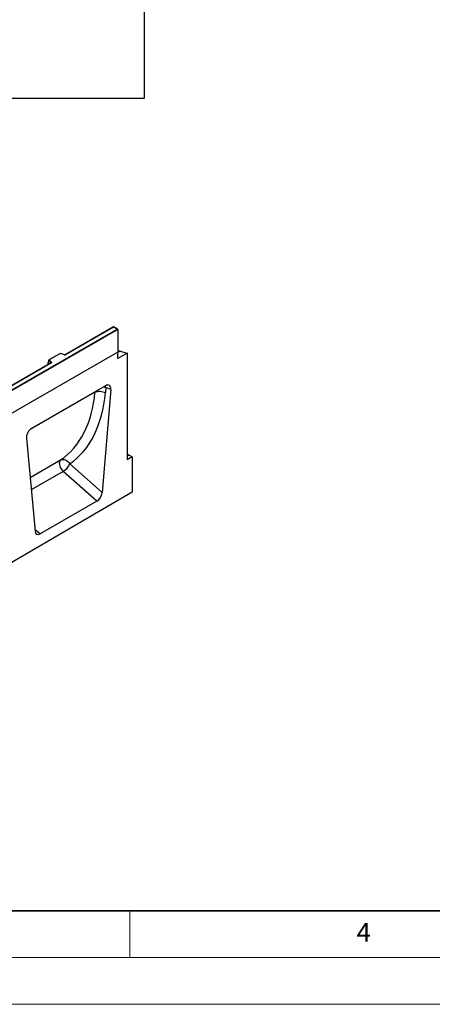
# Model space of a CAD drawing. Units: millimetres. Extents: x 0 to 420, y 0 to 297.
# Drawn here: x 153 to 197, y 0 to 105 of the extents above; entities that cross this region are included whole.
import ezdxf

# ---------------------------------------------------------------- set-up
doc = ezdxf.new("R2010")
doc.units = ezdxf.units.MM
doc.styles.add('SLDTEXTSTYLE0', font='TXT', dxfattribs={"width": 0.605})

msp = doc.modelspace()

# ---------------------------------------------------------------- linework, layer by layer
at = {"color": 7, "linetype": 'Continuous', "lineweight": 25}
for p, q in [((166.5612, 97.0889), (166.5612, 127.6091)), ((128.446, 97.0889), (166.5612, 97.0889)), ((128.346, 51.9583), (163.6306, 72.3277)), ((163.7014, 72.2869), (128.346, 51.8766)), ((163.2417, 72.5691), (158.0833, 69.5912)), ((163.2417, 72.5522), (158.1083, 69.5887)), ((163.6806, 72.3157), (163.2417, 72.5691)), ((163.2417, 72.5691), (163.2417, 72.5522)), ((163.6306, 72.3277), (163.2417, 72.5522)), ((163.7014, 72.2869), (163.7014, 69.8782)), ((163.7014, 69.8782), (92.9907, 29.0578)), ((163.7014, 69.8782), (128.346, 49.468)), ((157.557, 69.7346), (156.3284, 69.0253)), ((157.5629, 69.7211), (156.3726, 69.0339)), ((158.0034, 69.5861), (157.5577, 69.7347)), ((157.9875, 69.5795), (157.5629, 69.7211)), ((163.8842, 69.9579), (163.7014, 69.8524)), ((163.7014, 69.1833), (163.7014, 69.8782)), ((164.6913, 69.7548), (163.7014, 69.1833)), ((163.949, 69.9632), (164.6913, 69.7548)), ((164.6913, 69.7548), (164.6913, 58.311)), ((156.5769, 68.7216), (134.572, 56.0184)), ((156.6019, 68.7191), (134.597, 56.0159)), ((156.3101, 68.9789), (156.2222, 68.6753)), ((156.2222, 68.6753), (156.2222, 68.5372)), ((156.5745, 68.7335), (156.3101, 68.9979)), ((156.3101, 68.9789), (156.3101, 68.9979)), ((156.3726, 69.0339), (156.6178, 68.7888)), ((162.3941, 66.2656), (154.4883, 61.7017)), ((161.2644, 65.5831), (161.2644, 65.5831)), ((162.9541, 65.8658), (162.03, 54.8212)), ((162.4226, 66.0653), (162.3773, 65.5242)), ((162.9541, 65.8658), (162.4226, 66.0653)), ((153.9283, 60.6553), (154.8524, 50.6776)), ((164.805, 58.8506), (164.6913, 58.785)), ((165.257, 58.6375), (164.6913, 58.311)), ((164.905, 58.8407), (165.257, 58.6375)), ((165.257, 58.6375), (165.257, 54.8537)), ((161.4674, 53.8908), (157.8623, 57.0874)), ((158.556, 57.9015), (162.03, 54.8212)), ((165.257, 54.8537), (94.6877, 13.7074)), ((161.4674, 53.8908), (155.415, 50.3968))]:
    msp.add_line(p, q, dxfattribs=at)
at = {"color": 8, "linetype": 'Continuous', "lineweight": 25}
for p, q in [((163.949, 69.9632), (163.7014, 69.8202)), ((156.5745, 68.7202), (156.5745, 68.7335)), ((156.2222, 68.5372), (156.2332, 68.5232)), ((161.2644, 65.5831), (154.3186, 61.5733)), ((161.2644, 65.5831), (161.2671, 65.615)), ((154.3199, 56.4271), (157.5906, 58.3152)), ((164.905, 58.8407), (164.6913, 58.7173)), ((157.8623, 57.0874), (154.4417, 55.1127)), ((154.8304, 50.9152), (155.415, 50.3968))]:
    msp.add_line(p, q, dxfattribs=at)
at = {"color": 7, "linetype": 'Continuous', "lineweight": 35}
msp.add_line((20, 10), (415, 10), dxfattribs=at)
at = {"color": 7, "linetype": 'Continuous', "lineweight": 18}
for p, q in [((165, 10), (165, 5)), ((15, 5), (415, 5)), ((0, 0), (420, 0))]:
    msp.add_line(p, q, dxfattribs=at)
at = {"color": 7, "linetype": 'Continuous', "lineweight": 25, "flags": 128}
for points in [[(156.6178, 68.7888), (156.6248, 68.7802), (156.6293, 68.7712), (156.6311, 68.7618), (156.6303, 68.7524), (156.6269, 68.7432), (156.6209, 68.7344), (156.6125, 68.7263), (156.6019, 68.7191)], [(157.5906, 58.3152), (157.5154, 58.2383), (157.4657, 58.1303), (157.444, 57.9966), (157.4513, 57.8443), (157.4875, 57.6811), (157.5505, 57.5155), (157.6371, 57.356), (157.7429, 57.2108), (157.8623, 57.0874)], [(157.5906, 58.3152), (157.7052, 58.3617), (157.8322, 58.3786), (157.9664, 58.365), (158.1023, 58.3216), (158.2344, 58.2501), (158.3573, 58.1535), (158.466, 58.0357), (158.556, 57.9015)]]:
    msp.add_lwpolyline(points, dxfattribs=at)
at = {"color": 8, "linetype": 'Continuous', "lineweight": 25, "flags": 128}
for points in [[(162.2026, 66.1551), (162.3011, 66.1216), (162.4226, 66.0653)], [(162.4226, 66.0653), (162.4054, 66.2088), (162.3912, 66.264)]]:
    msp.add_lwpolyline(points, dxfattribs=at)
at = {"color": 7, "linetype": 'Continuous', "lineweight": 25}
for centre, radius, start, end in [((163.9227, 69.8864), 0.0812, 71.052978, 118.244617), ((156.6378, 68.7285), 0.0635, 108.36942, 175.465908), ((158.0369, 69.7283), 0.1567, 251.630882, 297.061523), ((164.8467, 58.761), 0.0988, 53.777037, 114.912505), ((156.9727, 58.548), 1.7102, 301.343724, 337.788346)]:
    msp.add_arc(centre, radius, start, end, dxfattribs=at)
at = {"color": 8, "linetype": 'Continuous', "lineweight": 25}
for centre, radius, start, end in [((156.5594, 68.7174), 0.022, 16.075915, 46.826385), ((156.5872, 68.6986), 0.0251, 54.382423, 114.307119), ((158.0007, 69.5702), 0.0161, 80.547252, 144.817189), ((158.0936, 69.5682), 0.0252, 54.441347, 113.633621)]:
    msp.add_arc(centre, radius, start, end, dxfattribs=at)
at = {"color": 7, "linetype": 'Continuous', "lineweight": 25}
for centre, major_axis, ratio, start_param, end_param in [((163.6306, 72.2869), (0.0707, 0), 0.57738155, 0, 1.57079633), ((157.5629, 69.6802), (-0.0055, 0.0545), 0.11202381, 5.54820707, 6.33352397), ((156.3726, 68.9931), (0.0623, -0.0082), 0.64692249, 1.65575788, 3.2265542), ((156.2588, 68.5602), (0.0269, 0.045), 0.55180164, 2.39633891, 2.93201645), ((150.1563, 71.6384), (-6.5819, 13.811), 0.65325842, 3.23974458, 3.97864827), ((150.7036, 71.9061), (-6.9913, 14.5002), 0.64962134, 3.23649573, 3.97539891), ((162.3908, 65.6041), (0.3979, 0.7016), 0.57401552, 5.38963696, 7.05680133), ((154.4915, 61.0439), (0.3955, 0.6977), 0.58067319, 0.77917512, 2.44633949), ((161.4674, 54.5671), (0.3859, 0.7173), 0.57668548, 3.89228734, 5.35836391), ((155.415, 51.0731), (0.3859, 0.7173), 0.57668548, 2.42621077, 3.89228734)]:
    msp.add_ellipse(centre, major_axis=major_axis, ratio=ratio, start_param=start_param, end_param=end_param, dxfattribs=at)
for points, knots in [([(156.5827, 68.7259), (156.5826, 68.7256), (156.5823, 68.7251), (156.5785, 68.7226), (156.5769, 68.7216)], [0, 0, 0, 0, 0.58327751, 1, 1, 1, 1]), ([(158.0833, 69.5912), (158.08, 69.5895), (158.0733, 69.5862), (158.057, 69.582), (158.0377, 69.5804), (158.0183, 69.5819), (158.008, 69.5848), (158.0034, 69.5861)], [0, 0, 0, 0, 0.18525901, 0.38051508, 0.5943113, 0.81876931, 1, 1, 1, 1])]:
    msp.add_open_spline(points, degree=3, knots=knots, dxfattribs=at)
msp.add_open_spline([(161.2644, 65.5831), (161.3451, 65.6117), (161.5064, 65.6689), (161.8169, 65.6805), (162.1292, 65.6359), (162.2946, 65.5614), (162.3773, 65.5242)], degree=3, dxfattribs=at)

# ---------------------------------------------------------------- texts
at = {"color": 7, "linetype": 'Continuous', "lineweight": 18, "insert": (190.0227, 8.7073), "char_height": 2, "attachment_point": 2, "style": 'SLDTEXTSTYLE0'}
msp.add_mtext('4', dxfattribs=at)

doc.saveas('drawing.dxf')
